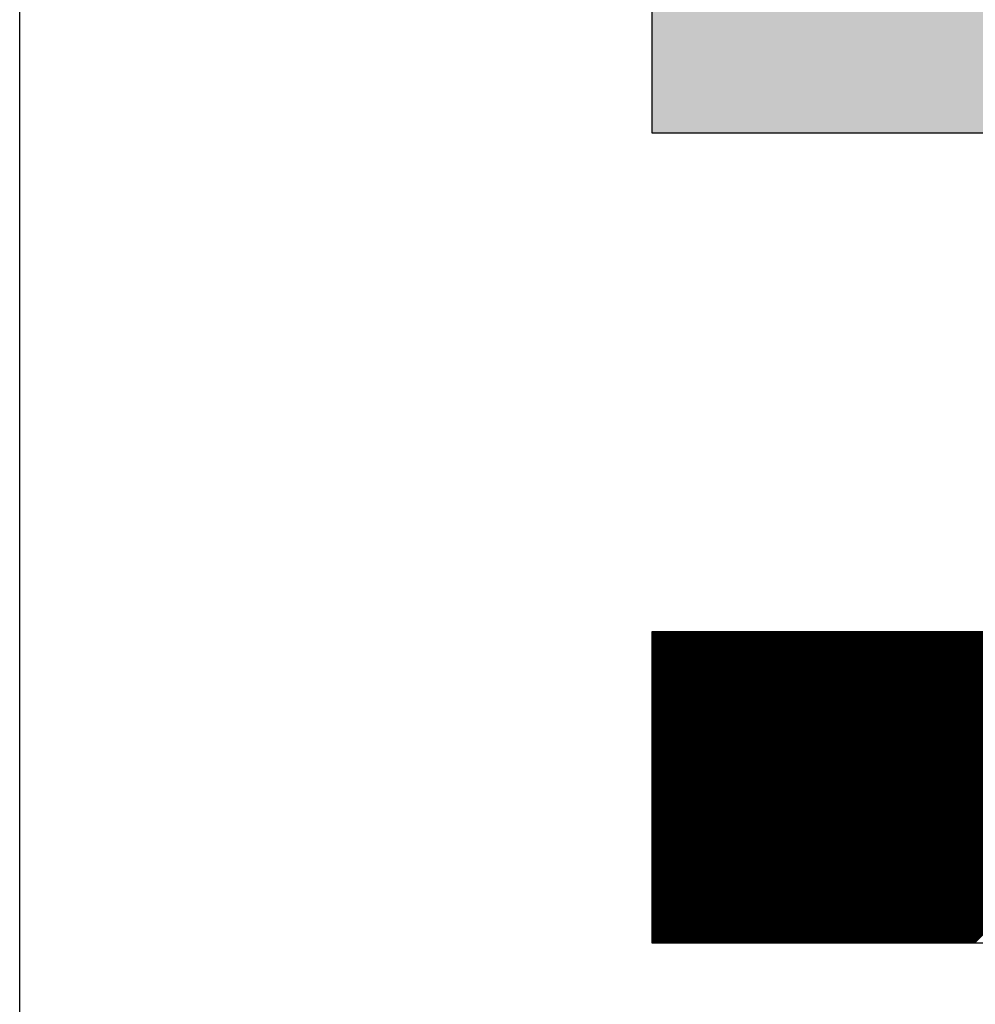
# Model space of a CAD drawing. Extents: x 3 to 1157, y 43 to 815.
# Drawn here: x 1101 to 1102, y 419 to 421 of the extents above; entities that cross this region are included whole.
import ezdxf

# ---------------------------------------------------------------- set-up
doc = ezdxf.new("R2010")
doc.units = 0
doc.header["$MEASUREMENT"] = 0
doc.layers.add('機種名', color=7, linetype='CONTINUOUS')

msp = doc.modelspace()

# ---------------------------------------------------------------- linework, layer by layer
at = {"layer": '機種名', "color": 6}
for p, q in [((1100.7791872, 391.3860048), (1100.7791872, 422.8877294)), ((1101.5562995, 420.5149629), (1101.5562995, 420.9357158)), ((1104.9563232, 420.5149629), (1101.5562995, 420.5149629)), ((1101.5562995, 419.520456), (1101.5562995, 419.9029586)), ((1101.5562995, 419.9029586), (1104.9563232, 419.9029586)), ((1104.1913179, 419.520456), (1101.5562995, 419.520456))]:
    msp.add_line(p, q, dxfattribs=at)
at = {"layer": '機種名', "color": 2}
for p, q in [((1101.5562995, 419.902534), (1101.5567241, 419.9029586)), ((1101.5562995, 419.9011198), (1101.5581383, 419.9029586)), ((1101.5562995, 419.8997056), (1101.5595526, 419.9029586)), ((1101.5562995, 419.8982914), (1101.5609668, 419.9029586)), ((1101.5562995, 419.8968771), (1101.562381, 419.9029586)), ((1101.5562995, 419.8954629), (1101.5637952, 419.9029586)), ((1101.5562995, 419.8940487), (1101.5652094, 419.9029586)), ((1101.5562995, 419.8926345), (1101.5666236, 419.9029586)), ((1101.5562995, 419.8912203), (1101.5680378, 419.9029586)), ((1101.5562995, 419.8898061), (1101.569452, 419.9029586)), ((1101.5562995, 419.8883919), (1101.5708663, 419.9029586)), ((1101.5562995, 419.8869777), (1101.5722805, 419.9029586)), ((1101.5562995, 419.8855634), (1101.5736947, 419.9029586)), ((1101.5562995, 419.8841492), (1101.5751089, 419.9029586)), ((1101.5562995, 419.882735), (1101.5765231, 419.9029586)), ((1101.5562995, 419.8813208), (1101.5779373, 419.9029586)), ((1101.5562995, 419.8799066), (1101.5793515, 419.9029586)), ((1101.5562995, 419.8784924), (1101.5807658, 419.9029586)), ((1101.5562995, 419.8770782), (1101.58218, 419.9029586)), ((1101.5562995, 419.8756639), (1101.5835942, 419.9029586)), ((1101.5562995, 419.8742497), (1101.5850084, 419.9029586)), ((1101.5562995, 419.8728355), (1101.5864226, 419.9029586)), ((1101.5562995, 419.8714213), (1101.5878368, 419.9029586)), ((1101.5562995, 419.8700071), (1101.589251, 419.9029586)), ((1101.5562995, 419.8685929), (1101.5906652, 419.9029586)), ((1101.5562995, 419.8671787), (1101.5920795, 419.9029586)), ((1101.5562995, 419.8657644), (1101.5934937, 419.9029586)), ((1101.5562995, 419.8643502), (1101.5949079, 419.9029586)), ((1101.5562995, 419.862936), (1101.5963221, 419.9029586)), ((1101.5562995, 419.8615218), (1101.5977363, 419.9029586)), ((1101.5562995, 419.8601076), (1101.5991505, 419.9029586)), ((1101.5562995, 419.8586934), (1101.6005647, 419.9029586)), ((1101.5562995, 419.8572792), (1101.601979, 419.9029586)), ((1101.5562995, 419.855865), (1101.6033932, 419.9029586)), ((1101.5562995, 419.8544507), (1101.6048074, 419.9029586)), ((1101.5562995, 419.8530365), (1101.6062216, 419.9029586)), ((1101.5562995, 419.8516223), (1101.6076358, 419.9029586)), ((1101.5562995, 419.8502081), (1101.60905, 419.9029586)), ((1101.5562995, 419.8487939), (1101.6104642, 419.9029586)), ((1101.5562995, 419.8473797), (1101.6118785, 419.9029586)), ((1101.5562995, 419.8459655), (1101.6132927, 419.9029586)), ((1101.5562995, 419.8445512), (1101.6147069, 419.9029586)), ((1101.5562995, 419.843137), (1101.6161211, 419.9029586)), ((1101.5562995, 419.8417228), (1101.6175353, 419.9029586)), ((1101.5562995, 419.8403086), (1101.6189495, 419.9029586)), ((1101.5562995, 419.8388944), (1101.6203637, 419.9029586)), ((1101.5562995, 419.8374802), (1101.6217779, 419.9029586)), ((1101.5562995, 419.836066), (1101.6231922, 419.9029586)), ((1101.5562995, 419.8346517), (1101.6246064, 419.9029586)), ((1101.5562995, 419.8332375), (1101.6260206, 419.9029586)), ((1101.5562995, 419.8318233), (1101.6274348, 419.9029586)), ((1101.5562995, 419.8304091), (1101.628849, 419.9029586)), ((1101.5562995, 419.8289949), (1101.6302632, 419.9029586)), ((1101.5562995, 419.8275807), (1101.6316774, 419.9029586)), ((1101.5562995, 419.8261665), (1101.6330917, 419.9029586)), ((1101.5562995, 419.8247523), (1101.6345059, 419.9029586)), ((1101.5562995, 419.823338), (1101.6359201, 419.9029586)), ((1101.5562995, 419.8219238), (1101.6373343, 419.9029586)), ((1101.5562995, 419.8205096), (1101.6387485, 419.9029586)), ((1101.5562995, 419.8190954), (1101.6401627, 419.9029586)), ((1101.5562995, 419.8176812), (1101.6415769, 419.9029586)), ((1101.5562995, 419.816267), (1101.6429912, 419.9029586)), ((1101.5562995, 419.8148528), (1101.6444054, 419.9029586)), ((1101.5562995, 419.8134385), (1101.6458196, 419.9029586)), ((1101.5562995, 419.8120243), (1101.6472338, 419.9029586)), ((1101.5562995, 419.8106101), (1101.648648, 419.9029586)), ((1101.5562995, 419.8091959), (1101.6500622, 419.9029586)), ((1101.5562995, 419.8077817), (1101.6514764, 419.9029586)), ((1101.5562995, 419.8063675), (1101.6528906, 419.9029586)), ((1101.5562995, 419.8049533), (1101.6543049, 419.9029586)), ((1101.5562995, 419.8035391), (1101.6557191, 419.9029586)), ((1101.5562995, 419.8021248), (1101.6571333, 419.9029586)), ((1101.5562995, 419.8007106), (1101.6585475, 419.9029586)), ((1101.5562995, 419.7992964), (1101.6599617, 419.9029586)), ((1101.5562995, 419.7978822), (1101.6613759, 419.9029586)), ((1101.5562995, 419.796468), (1101.6627901, 419.9029586)), ((1101.5562995, 419.7950538), (1101.6642044, 419.9029586)), ((1101.5562995, 419.7936396), (1101.6656186, 419.9029586)), ((1101.5562995, 419.7922253), (1101.6670328, 419.9029586)), ((1101.5562995, 419.7908111), (1101.668447, 419.9029586)), ((1101.5562995, 419.7893969), (1101.6698612, 419.9029586)), ((1101.5562995, 419.7879827), (1101.6712754, 419.9029586)), ((1101.5562995, 419.7865685), (1101.6726896, 419.9029586)), ((1101.5562995, 419.7851543), (1101.6741038, 419.9029586)), ((1101.5562995, 419.7837401), (1101.6755181, 419.9029586)), ((1101.5562995, 419.7823258), (1101.6769323, 419.9029586)), ((1101.5562995, 419.7809116), (1101.6783465, 419.9029586)), ((1101.5562995, 419.7794974), (1101.6797607, 419.9029586)), ((1101.5562995, 419.7780832), (1101.6811749, 419.9029586)), ((1101.5562995, 419.776669), (1101.6825891, 419.9029586)), ((1101.5562995, 419.7752548), (1101.6840033, 419.9029586)), ((1101.5562995, 419.7738406), (1101.6854176, 419.9029586)), ((1101.5562995, 419.7724264), (1101.6868318, 419.9029586)), ((1101.5562995, 419.7710121), (1101.688246, 419.9029586)), ((1101.5562995, 419.7695979), (1101.6896602, 419.9029586)), ((1101.5562995, 419.7681837), (1101.6910744, 419.9029586)), ((1101.5562995, 419.7667695), (1101.6924886, 419.9029586)), ((1101.5562995, 419.7653553), (1101.6939028, 419.9029586)), ((1101.5562995, 419.7639411), (1101.6953171, 419.9029586)), ((1101.5562995, 419.7625269), (1101.6967313, 419.9029586)), ((1101.5562995, 419.7611126), (1101.6981455, 419.9029586)), ((1101.5562995, 419.7596984), (1101.6995597, 419.9029586)), ((1101.5562995, 419.7582842), (1101.7009739, 419.9029586)), ((1101.5562995, 419.75687), (1101.7023881, 419.9029586)), ((1101.5562995, 419.7554558), (1101.7038023, 419.9029586)), ((1101.5562995, 419.7540416), (1101.7052165, 419.9029586)), ((1101.5562995, 419.7526274), (1101.7066308, 419.9029586)), ((1101.5562995, 419.7512131), (1101.708045, 419.9029586)), ((1101.5562995, 419.7497989), (1101.7094592, 419.9029586)), ((1101.5562995, 419.7483847), (1101.7108734, 419.9029586)), ((1101.5562995, 419.7469705), (1101.7122876, 419.9029586)), ((1101.5562995, 419.7455563), (1101.7137018, 419.9029586)), ((1101.5562995, 419.7441421), (1101.715116, 419.9029586)), ((1101.5562995, 419.7427279), (1101.7165303, 419.9029586)), ((1101.5562995, 419.7413137), (1101.7179445, 419.9029586)), ((1101.5562995, 419.7398994), (1101.7193587, 419.9029586)), ((1101.5562995, 419.7384852), (1101.7207729, 419.9029586)), ((1101.5562995, 419.737071), (1101.7221871, 419.9029586)), ((1101.5562995, 419.7356568), (1101.7236013, 419.9029586)), ((1101.5562995, 419.7342426), (1101.7250155, 419.9029586)), ((1101.5562995, 419.7328284), (1101.7264298, 419.9029586)), ((1101.5562995, 419.7314142), (1101.727844, 419.9029586)), ((1101.5562995, 419.7299999), (1101.7292582, 419.9029586)), ((1101.5562995, 419.7285857), (1101.7306724, 419.9029586)), ((1101.5562995, 419.7271715), (1101.7320866, 419.9029586)), ((1101.5562995, 419.7257573), (1101.7335008, 419.9029586)), ((1101.5562995, 419.7243431), (1101.734915, 419.9029586)), ((1101.5562995, 419.7229289), (1101.7363292, 419.9029586)), ((1101.5562995, 419.7215147), (1101.7377435, 419.9029586)), ((1101.5562995, 419.7201005), (1101.7391577, 419.9029586)), ((1101.5562995, 419.7186862), (1101.7405719, 419.9029586)), ((1101.5562995, 419.717272), (1101.7419861, 419.9029586)), ((1101.5562995, 419.7158578), (1101.7434003, 419.9029586)), ((1101.5562995, 419.7144436), (1101.7448145, 419.9029586)), ((1101.5562995, 419.7130294), (1101.7462287, 419.9029586)), ((1101.5562995, 419.7116152), (1101.747643, 419.9029586)), ((1101.5562995, 419.710201), (1101.7490572, 419.9029586)), ((1101.5562995, 419.7087867), (1101.7504714, 419.9029586)), ((1101.5562995, 419.7073725), (1101.7518856, 419.9029586)), ((1101.5562995, 419.7059583), (1101.7532998, 419.9029586)), ((1101.5562995, 419.7045441), (1101.754714, 419.9029586)), ((1101.5562995, 419.7031299), (1101.7561282, 419.9029586)), ((1101.5562995, 419.7017157), (1101.7575424, 419.9029586)), ((1101.5562995, 419.7003015), (1101.7589567, 419.9029586)), ((1101.5562995, 419.6988872), (1101.7603709, 419.9029586)), ((1101.5562995, 419.697473), (1101.7617851, 419.9029586)), ((1101.5562995, 419.6960588), (1101.7631993, 419.9029586)), ((1101.5562995, 419.6946446), (1101.7646135, 419.9029586)), ((1101.5562995, 419.6932304), (1101.7660277, 419.9029586)), ((1101.5562995, 419.6918162), (1101.7674419, 419.9029586)), ((1101.5562995, 419.690402), (1101.7688562, 419.9029586)), ((1101.5562995, 419.6889878), (1101.7702704, 419.9029586)), ((1101.5562995, 419.6875735), (1101.7716846, 419.9029586)), ((1101.5562995, 419.6861593), (1101.7730988, 419.9029586)), ((1101.5562995, 419.6847451), (1101.774513, 419.9029586)), ((1101.5562995, 419.6833309), (1101.7759272, 419.9029586)), ((1101.5562995, 419.6819167), (1101.7773414, 419.9029586)), ((1101.5562995, 419.6805025), (1101.7787557, 419.9029586)), ((1101.5562995, 419.6790883), (1101.7801699, 419.9029586)), ((1101.5562995, 419.677674), (1101.7815841, 419.9029586)), ((1101.5562995, 419.6762598), (1101.7829983, 419.9029586)), ((1101.5562995, 419.6748456), (1101.7844125, 419.9029586)), ((1101.5562995, 419.6734314), (1101.7858267, 419.9029586)), ((1101.5562995, 419.6720172), (1101.7872409, 419.9029586)), ((1101.5562995, 419.670603), (1101.7886551, 419.9029586)), ((1101.5562995, 419.6691888), (1101.7900694, 419.9029586)), ((1101.5562995, 419.6677745), (1101.7914836, 419.9029586)), ((1101.5562995, 419.6663603), (1101.7928978, 419.9029586)), ((1101.5562995, 419.6649461), (1101.794312, 419.9029586)), ((1101.5562995, 419.6635319), (1101.7957262, 419.9029586)), ((1101.5562995, 419.6621177), (1101.7971404, 419.9029586)), ((1101.5562995, 419.6607035), (1101.7985546, 419.9029586)), ((1101.5562995, 419.6592893), (1101.7999689, 419.9029586)), ((1101.5562995, 419.6578751), (1101.8013831, 419.9029586)), ((1101.5562995, 419.6564608), (1101.8027973, 419.9029586)), ((1101.5562995, 419.6550466), (1101.8042115, 419.9029586)), ((1101.5562995, 419.6536324), (1101.8056257, 419.9029586)), ((1101.5562995, 419.6522182), (1101.8070399, 419.9029586)), ((1101.5562995, 419.650804), (1101.8084541, 419.9029586)), ((1101.5562995, 419.6493898), (1101.8098684, 419.9029586)), ((1101.5562995, 419.6479756), (1101.8112826, 419.9029586)), ((1101.5562995, 419.6465613), (1101.8126968, 419.9029586)), ((1101.5562995, 419.6451471), (1101.814111, 419.9029586)), ((1101.5562995, 419.6437329), (1101.8155252, 419.9029586)), ((1101.5562995, 419.6423187), (1101.8169394, 419.9029586)), ((1101.5562995, 419.6409045), (1101.8183536, 419.9029586)), ((1101.5562995, 419.6394903), (1101.8197678, 419.9029586)), ((1101.5562995, 419.6380761), (1101.8211821, 419.9029586)), ((1101.5562995, 419.6366619), (1101.8225963, 419.9029586)), ((1101.5562995, 419.6352476), (1101.8240105, 419.9029586)), ((1101.5562995, 419.6338334), (1101.8254247, 419.9029586)), ((1101.5562995, 419.6324192), (1101.8268389, 419.9029586)), ((1101.5562995, 419.631005), (1101.8282531, 419.9029586)), ((1101.5562995, 419.6295908), (1101.8296673, 419.9029586)), ((1101.5562995, 419.6281766), (1101.8310816, 419.9029586)), ((1101.5562995, 419.6267624), (1101.8324958, 419.9029586)), ((1101.5562995, 419.6253481), (1101.83391, 419.9029586)), ((1101.5562995, 419.6239339), (1101.8353242, 419.9029586)), ((1101.5562995, 419.6225197), (1101.8367384, 419.9029586)), ((1101.5562995, 419.6211055), (1101.8381526, 419.9029586)), ((1101.5562995, 419.6196913), (1101.8395668, 419.9029586)), ((1101.5562995, 419.6182771), (1101.840981, 419.9029586)), ((1101.5562995, 419.6168629), (1101.8423953, 419.9029586)), ((1101.5562995, 419.6154486), (1101.8438095, 419.9029586)), ((1101.5562995, 419.6140344), (1101.8452237, 419.9029586)), ((1101.5562995, 419.6126202), (1101.8466379, 419.9029586)), ((1101.5562995, 419.611206), (1101.8480521, 419.9029586)), ((1101.5562995, 419.6097918), (1101.8494663, 419.9029586)), ((1101.5562995, 419.6083776), (1101.8508805, 419.9029586)), ((1101.5562995, 419.6069634), (1101.8522948, 419.9029586)), ((1101.5562995, 419.6055492), (1101.853709, 419.9029586)), ((1101.5562995, 419.6041349), (1101.8551232, 419.9029586)), ((1101.5562995, 419.6027207), (1101.8565374, 419.9029586)), ((1101.5562995, 419.6013065), (1101.8579516, 419.9029586)), ((1101.5562995, 419.5998923), (1101.8593658, 419.9029586)), ((1101.5562995, 419.5984781), (1101.86078, 419.9029586)), ((1101.5562995, 419.5970639), (1101.8621943, 419.9029586)), ((1101.5562995, 419.5956497), (1101.8636085, 419.9029586)), ((1101.5562995, 419.5942354), (1101.8650227, 419.9029586)), ((1101.5562995, 419.5928212), (1101.8664369, 419.9029586)), ((1101.5562995, 419.591407), (1101.8678511, 419.9029586)), ((1101.5562995, 419.5899928), (1101.8692653, 419.9029586)), ((1101.5562995, 419.5885786), (1101.8706795, 419.9029586)), ((1101.5562995, 419.5871644), (1101.8720937, 419.9029586)), ((1101.5562995, 419.5857502), (1101.873508, 419.9029586)), ((1101.5562995, 419.5843359), (1101.8749222, 419.9029586)), ((1101.5562995, 419.5829217), (1101.8763364, 419.9029586)), ((1101.5562995, 419.5815075), (1101.8777506, 419.9029586)), ((1101.5562995, 419.5800933), (1101.8791648, 419.9029586)), ((1101.5562995, 419.5786791), (1101.880579, 419.9029586)), ((1101.5562995, 419.5772649), (1101.8819932, 419.9029586)), ((1101.5562995, 419.5758507), (1101.8834075, 419.9029586)), ((1101.5562995, 419.5744365), (1101.8848217, 419.9029586)), ((1101.5562995, 419.5730222), (1101.8862359, 419.9029586)), ((1101.5562995, 419.571608), (1101.8876501, 419.9029586)), ((1101.5562995, 419.5701938), (1101.8890643, 419.9029586)), ((1101.5562995, 419.5687796), (1101.8904785, 419.9029586)), ((1101.5562995, 419.5673654), (1101.8918927, 419.9029586)), ((1101.5562995, 419.5659512), (1101.893307, 419.9029586)), ((1101.5562995, 419.564537), (1101.8947212, 419.9029586)), ((1101.5562995, 419.5631227), (1101.8961354, 419.9029586)), ((1101.5562995, 419.5617085), (1101.8975496, 419.9029586)), ((1101.5562995, 419.5602943), (1101.8989638, 419.9029586)), ((1101.5562995, 419.5588801), (1101.900378, 419.9029586)), ((1101.5562995, 419.5574659), (1101.9017922, 419.9029586)), ((1101.5562995, 419.5560517), (1101.9032064, 419.9029586)), ((1101.5562995, 419.5546375), (1101.9046207, 419.9029586)), ((1101.5562995, 419.5532233), (1101.9060349, 419.9029586)), ((1101.5562995, 419.551809), (1101.9074491, 419.9029586)), ((1101.5562995, 419.5503948), (1101.9088633, 419.9029586)), ((1101.5562995, 419.5489806), (1101.9102775, 419.9029586)), ((1101.5562995, 419.5475664), (1101.9116917, 419.9029586)), ((1101.5562995, 419.5461522), (1101.9131059, 419.9029586)), ((1101.5562995, 419.544738), (1101.9145202, 419.9029586)), ((1101.5562995, 419.5433238), (1101.9159344, 419.9029586)), ((1101.5562995, 419.5419095), (1101.9173486, 419.9029586)), ((1101.5562995, 419.5404953), (1101.9187628, 419.9029586)), ((1101.5562995, 419.5390811), (1101.920177, 419.9029586)), ((1101.5562995, 419.5376669), (1101.9215912, 419.9029586)), ((1101.5562995, 419.5362527), (1101.9230054, 419.9029586)), ((1101.5562995, 419.5348385), (1101.9244196, 419.9029586)), ((1101.5562995, 419.5334243), (1101.9258339, 419.9029586)), ((1101.5562995, 419.53201), (1101.9272481, 419.9029586)), ((1101.5562995, 419.5305958), (1101.9286623, 419.9029586)), ((1101.5562995, 419.5291816), (1101.9300765, 419.9029586)), ((1101.5562995, 419.5277674), (1101.9314907, 419.9029586)), ((1101.5562995, 419.5263532), (1101.9329049, 419.9029586)), ((1101.5562995, 419.524939), (1101.9343191, 419.9029586)), ((1101.5562995, 419.5235248), (1101.9357334, 419.9029586)), ((1101.5562995, 419.5221106), (1101.9371476, 419.9029586)), ((1101.5562995, 419.5206963), (1101.9385618, 419.9029586)), ((1101.5574733, 419.520456), (1101.939976, 419.9029586)), ((1101.5588875, 419.520456), (1101.9413902, 419.9029586)), ((1101.5603018, 419.520456), (1101.9428044, 419.9029586)), ((1101.561716, 419.520456), (1101.9442186, 419.9029586)), ((1101.5631302, 419.520456), (1101.9456329, 419.9029586)), ((1101.5645444, 419.520456), (1101.9470471, 419.9029586)), ((1101.5659586, 419.520456), (1101.9484613, 419.9029586)), ((1101.5673728, 419.520456), (1101.9498755, 419.9029586)), ((1101.568787, 419.520456), (1101.9512897, 419.9029586)), ((1101.5702013, 419.520456), (1101.9527039, 419.9029586)), ((1101.5716155, 419.520456), (1101.9541181, 419.9029586)), ((1101.5730297, 419.520456), (1101.9555323, 419.9029586)), ((1101.5744439, 419.520456), (1101.9569466, 419.9029586)), ((1101.5758581, 419.520456), (1101.9583608, 419.9029586)), ((1101.5772723, 419.520456), (1101.959775, 419.9029586)), ((1101.5786865, 419.520456), (1101.9611892, 419.9029586)), ((1101.5801007, 419.520456), (1101.9626034, 419.9029586)), ((1101.581515, 419.520456), (1101.9640176, 419.9029586)), ((1101.5829292, 419.520456), (1101.9654318, 419.9029586)), ((1101.5843434, 419.520456), (1101.9668461, 419.9029586)), ((1101.5857576, 419.520456), (1101.9682603, 419.9029586)), ((1101.5871718, 419.520456), (1101.9696745, 419.9029586)), ((1101.588586, 419.520456), (1101.9710887, 419.9029586)), ((1101.5900002, 419.520456), (1101.9725029, 419.9029586)), ((1101.5914145, 419.520456), (1101.9739171, 419.9029586)), ((1101.5928287, 419.520456), (1101.9753313, 419.9029586)), ((1101.5942429, 419.520456), (1101.9767456, 419.9029586)), ((1101.5956571, 419.520456), (1101.9781598, 419.9029586)), ((1101.5970713, 419.520456), (1101.979574, 419.9029586)), ((1101.5984855, 419.520456), (1101.9809882, 419.9029586)), ((1101.5998997, 419.520456), (1101.9824024, 419.9029586)), ((1101.601314, 419.520456), (1101.9838166, 419.9029586)), ((1101.6027282, 419.520456), (1101.9852308, 419.9029586)), ((1101.6041424, 419.520456), (1101.986645, 419.9029586)), ((1101.6055566, 419.520456), (1101.9880593, 419.9029586)), ((1101.6069708, 419.520456), (1101.9894735, 419.9029586)), ((1101.608385, 419.520456), (1101.9908877, 419.9029586)), ((1101.6097992, 419.520456), (1101.9923019, 419.9029586)), ((1101.6112134, 419.520456), (1101.9937161, 419.9029586)), ((1101.6126277, 419.520456), (1101.9951303, 419.9029586)), ((1101.6140419, 419.520456), (1101.9965445, 419.9029586)), ((1101.6154561, 419.520456), (1101.9979588, 419.9029586)), ((1101.6168703, 419.520456), (1101.999373, 419.9029586)), ((1101.6182845, 419.520456), (1102.0007872, 419.9029586)), ((1101.6196987, 419.520456), (1102.0022014, 419.9029586)), ((1101.6211129, 419.520456), (1102.0036156, 419.9029586)), ((1101.6225272, 419.520456), (1102.0050298, 419.9029586)), ((1101.6239414, 419.520456), (1102.006444, 419.9029586)), ((1101.6253556, 419.520456), (1102.0078582, 419.9029586)), ((1101.6267698, 419.520456), (1102.0092725, 419.9029586)), ((1101.628184, 419.520456), (1102.0106867, 419.9029586)), ((1101.6295982, 419.520456), (1102.0121009, 419.9029586)), ((1101.6310124, 419.520456), (1102.0135151, 419.9029586)), ((1101.6324267, 419.520456), (1102.0149293, 419.9029586)), ((1101.6338409, 419.520456), (1102.0163435, 419.9029586)), ((1101.6352551, 419.520456), (1102.0177577, 419.9029586)), ((1101.6366693, 419.520456), (1102.019172, 419.9029586)), ((1101.6380835, 419.520456), (1102.0205862, 419.9029586)), ((1101.6394977, 419.520456), (1102.0220004, 419.9029586)), ((1101.6409119, 419.520456), (1102.0234146, 419.9029586)), ((1101.6423261, 419.520456), (1102.0248288, 419.9029586)), ((1101.6437404, 419.520456), (1102.026243, 419.9029586)), ((1101.6451546, 419.520456), (1102.0276572, 419.9029586)), ((1101.6465688, 419.520456), (1102.0290715, 419.9029586)), ((1101.647983, 419.520456), (1102.0304857, 419.9029586)), ((1101.6493972, 419.520456), (1102.0318999, 419.9029586)), ((1101.6508114, 419.520456), (1102.0333141, 419.9029586)), ((1101.6522256, 419.520456), (1102.0347283, 419.9029586)), ((1101.6536399, 419.520456), (1102.0361425, 419.9029586)), ((1101.6550541, 419.520456), (1102.0375567, 419.9029586)), ((1101.6564683, 419.520456), (1102.0389709, 419.9029586)), ((1101.6578825, 419.520456), (1102.0403852, 419.9029586)), ((1101.6592967, 419.520456), (1102.0417994, 419.9029586)), ((1101.6607109, 419.520456), (1102.0432136, 419.9029586)), ((1101.6621251, 419.520456), (1102.0446278, 419.9029586)), ((1101.6635393, 419.520456), (1102.046042, 419.9029586)), ((1101.6649536, 419.520456), (1102.0474562, 419.9029586)), ((1101.6663678, 419.520456), (1102.0488704, 419.9029586)), ((1101.667782, 419.520456), (1102.0502847, 419.9029586)), ((1101.6691962, 419.520456), (1102.0516989, 419.9029586)), ((1101.6706104, 419.520456), (1102.0531131, 419.9029586)), ((1101.6720246, 419.520456), (1102.0545273, 419.9029586)), ((1101.6734388, 419.520456), (1102.0559415, 419.9029586)), ((1101.6748531, 419.520456), (1102.0573557, 419.9029586)), ((1101.6762673, 419.520456), (1102.0587699, 419.9029586)), ((1101.6776815, 419.520456), (1102.0601842, 419.9029586)), ((1101.6790957, 419.520456), (1102.0615984, 419.9029586)), ((1101.6805099, 419.520456), (1102.0630126, 419.9029586)), ((1101.6819241, 419.520456), (1102.0644268, 419.9029586)), ((1101.6833383, 419.520456), (1102.065841, 419.9029586)), ((1101.6847526, 419.520456), (1102.0672552, 419.9029586)), ((1101.6861668, 419.520456), (1102.0686694, 419.9029586)), ((1101.687581, 419.520456), (1102.0700836, 419.9029586)), ((1101.6889952, 419.520456), (1102.0714979, 419.9029586)), ((1101.6904094, 419.520456), (1102.0729121, 419.9029586)), ((1101.6918236, 419.520456), (1102.0743263, 419.9029586)), ((1101.6932378, 419.520456), (1102.0757405, 419.9029586)), ((1101.694652, 419.520456), (1102.0771547, 419.9029586)), ((1101.6960663, 419.520456), (1102.0785689, 419.9029586)), ((1101.6974805, 419.520456), (1102.0799831, 419.9029586)), ((1101.6988947, 419.520456), (1102.0813974, 419.9029586)), ((1101.7003089, 419.520456), (1102.0828116, 419.9029586)), ((1101.7017231, 419.520456), (1102.0842258, 419.9029586)), ((1101.7031373, 419.520456), (1102.08564, 419.9029586)), ((1101.7045515, 419.520456), (1102.0870542, 419.9029586)), ((1101.7059658, 419.520456), (1102.0884684, 419.9029586)), ((1101.70738, 419.520456), (1102.0898826, 419.9029586)), ((1101.7087942, 419.520456), (1102.0912968, 419.9029586)), ((1101.7102084, 419.520456), (1102.0927111, 419.9029586)), ((1101.7116226, 419.520456), (1102.0941253, 419.9029586)), ((1101.7130368, 419.520456), (1102.0955395, 419.9029586)), ((1101.714451, 419.520456), (1102.0969537, 419.9029586)), ((1101.7158653, 419.520456), (1102.0983679, 419.9029586)), ((1101.7172795, 419.520456), (1102.0997821, 419.9029586)), ((1101.7186937, 419.520456), (1102.1011963, 419.9029586)), ((1101.7201079, 419.520456), (1102.1026106, 419.9029586)), ((1101.7215221, 419.520456), (1102.1040248, 419.9029586)), ((1101.7229363, 419.520456), (1102.105439, 419.9029586)), ((1101.7243505, 419.520456), (1102.1068532, 419.9029586)), ((1101.7257647, 419.520456), (1102.1082674, 419.9029586)), ((1101.727179, 419.520456), (1102.1096816, 419.9029586)), ((1101.7285932, 419.520456), (1102.1110958, 419.9029586)), ((1101.7300074, 419.520456), (1102.1125101, 419.9029586)), ((1101.7314216, 419.520456), (1102.1139243, 419.9029586)), ((1101.7328358, 419.520456), (1102.1153385, 419.9029586)), ((1101.73425, 419.520456), (1102.1167527, 419.9029586)), ((1101.7356642, 419.520456), (1102.1181669, 419.9029586)), ((1101.7370785, 419.520456), (1102.1195811, 419.9029586)), ((1101.7384927, 419.520456), (1102.1209953, 419.9029586)), ((1101.7399069, 419.520456), (1102.1224095, 419.9029586)), ((1101.7413211, 419.520456), (1102.1238238, 419.9029586)), ((1101.7427353, 419.520456), (1102.125238, 419.9029586)), ((1101.7441495, 419.520456), (1102.1266522, 419.9029586)), ((1101.7455637, 419.520456), (1102.1280664, 419.9029586)), ((1101.7469779, 419.520456), (1102.1294806, 419.9029586)), ((1101.7483922, 419.520456), (1102.1308948, 419.9029586)), ((1101.7498064, 419.520456), (1102.132309, 419.9029586)), ((1101.7512206, 419.520456), (1102.1337233, 419.9029586)), ((1101.7526348, 419.520456), (1102.1351375, 419.9029586)), ((1101.754049, 419.520456), (1102.1365517, 419.9029586)), ((1101.7554632, 419.520456), (1102.1379659, 419.9029586)), ((1101.7568774, 419.520456), (1102.1393801, 419.9029586)), ((1101.7582917, 419.520456), (1102.1407943, 419.9029586)), ((1101.7597059, 419.520456), (1102.1422085, 419.9029586)), ((1101.7611201, 419.520456), (1102.1436228, 419.9029586)), ((1101.7625343, 419.520456), (1102.145037, 419.9029586)), ((1101.7639485, 419.520456), (1102.1464512, 419.9029586)), ((1101.7653627, 419.520456), (1102.1478654, 419.9029586)), ((1101.7667769, 419.520456), (1102.1492796, 419.9029586)), ((1101.7681912, 419.520456), (1102.1506938, 419.9029586)), ((1101.7696054, 419.520456), (1102.152108, 419.9029586)), ((1101.7710196, 419.520456), (1102.1535222, 419.9029586)), ((1101.7724338, 419.520456), (1102.1549365, 419.9029586)), ((1101.773848, 419.520456), (1102.1563507, 419.9029586)), ((1101.7752622, 419.520456), (1102.1577649, 419.9029586)), ((1101.7766764, 419.520456), (1102.1591791, 419.9029586)), ((1101.7780906, 419.520456), (1102.1605933, 419.9029586)), ((1101.7795049, 419.520456), (1102.1620075, 419.9029586)), ((1101.7809191, 419.520456), (1102.1634217, 419.9029586)), ((1101.7823333, 419.520456), (1102.164836, 419.9029586)), ((1101.7837475, 419.520456), (1102.1662502, 419.9029586)), ((1101.7851617, 419.520456), (1102.1676644, 419.9029586)), ((1101.7865759, 419.520456), (1102.1690786, 419.9029586)), ((1101.7879901, 419.520456), (1102.1704928, 419.9029586)), ((1101.7894044, 419.520456), (1102.171907, 419.9029586)), ((1101.7908186, 419.520456), (1102.1733212, 419.9029586)), ((1101.7922328, 419.520456), (1102.1747355, 419.9029586)), ((1101.793647, 419.520456), (1102.1761497, 419.9029586)), ((1101.7950612, 419.520456), (1102.1775639, 419.9029586)), ((1101.7964754, 419.520456), (1102.1789781, 419.9029586)), ((1101.7978896, 419.520456), (1102.1803923, 419.9029586)), ((1101.7993039, 419.520456), (1102.1818065, 419.9029586)), ((1101.8007181, 419.520456), (1102.1832207, 419.9029586)), ((1101.8021323, 419.520456), (1102.1846349, 419.9029586)), ((1101.8035465, 419.520456), (1102.1860492, 419.9029586)), ((1101.8049607, 419.520456), (1102.1874634, 419.9029586)), ((1101.8063749, 419.520456), (1102.1888776, 419.9029586)), ((1101.8077891, 419.520456), (1102.1902918, 419.9029586)), ((1101.8092033, 419.520456), (1102.191706, 419.9029586)), ((1101.8106176, 419.520456), (1102.1931202, 419.9029586)), ((1101.8120318, 419.520456), (1102.1945344, 419.9029586)), ((1101.813446, 419.520456), (1102.1959487, 419.9029586)), ((1101.8148602, 419.520456), (1102.1973629, 419.9029586)), ((1101.8162744, 419.520456), (1102.1987771, 419.9029586)), ((1101.8176886, 419.520456), (1102.2001913, 419.9029586)), ((1101.8191028, 419.520456), (1102.2016055, 419.9029586)), ((1101.8205171, 419.520456), (1102.2030197, 419.9029586)), ((1101.8219313, 419.520456), (1102.2044339, 419.9029586)), ((1101.8233455, 419.520456), (1102.2058481, 419.9029586)), ((1101.8247597, 419.520456), (1102.2072624, 419.9029586)), ((1101.8261739, 419.520456), (1102.2086766, 419.9029586)), ((1101.8275881, 419.520456), (1102.2100908, 419.9029586)), ((1101.8290023, 419.520456), (1102.211505, 419.9029586)), ((1101.8304166, 419.520456), (1102.2129192, 419.9029586)), ((1101.8318308, 419.520456), (1102.2143334, 419.9029586)), ((1101.833245, 419.520456), (1102.2157476, 419.9029586)), ((1101.8346592, 419.520456), (1102.2171619, 419.9029586)), ((1101.8360734, 419.520456), (1102.2185761, 419.9029586)), ((1101.8374876, 419.520456), (1102.2199903, 419.9029586)), ((1101.8389018, 419.520456), (1102.2214045, 419.9029586)), ((1101.840316, 419.520456), (1102.2228187, 419.9029586)), ((1101.8417303, 419.520456), (1102.2242329, 419.9029586)), ((1101.8431445, 419.520456), (1102.2256471, 419.9029586)), ((1101.8445587, 419.520456), (1102.2270614, 419.9029586)), ((1101.8459729, 419.520456), (1102.2284756, 419.9029586)), ((1101.8473871, 419.520456), (1102.2298898, 419.9029586)), ((1101.8488013, 419.520456), (1102.231304, 419.9029586)), ((1101.8502155, 419.520456), (1102.2327182, 419.9029586)), ((1101.8516298, 419.520456), (1102.2341324, 419.9029586)), ((1101.853044, 419.520456), (1102.2355466, 419.9029586)), ((1101.8544582, 419.520456), (1102.2369608, 419.9029586)), ((1101.8558724, 419.520456), (1102.2383751, 419.9029586)), ((1101.8572866, 419.520456), (1102.2397893, 419.9029586)), ((1101.8587008, 419.520456), (1102.2412035, 419.9029586)), ((1101.860115, 419.520456), (1102.2426177, 419.9029586)), ((1101.8615292, 419.520456), (1102.2440319, 419.9029586)), ((1101.8629435, 419.520456), (1102.2454461, 419.9029586)), ((1101.8643577, 419.520456), (1102.2468603, 419.9029586)), ((1101.8657719, 419.520456), (1102.2482746, 419.9029586)), ((1101.8671861, 419.520456), (1102.2496888, 419.9029586)), ((1101.8686003, 419.520456), (1102.251103, 419.9029586)), ((1101.8700145, 419.520456), (1102.2525172, 419.9029586)), ((1101.8714287, 419.520456), (1102.2539314, 419.9029586)), ((1101.872843, 419.520456), (1102.2553456, 419.9029586)), ((1101.8742572, 419.520456), (1102.2567598, 419.9029586)), ((1101.8756714, 419.520456), (1102.2581741, 419.9029586)), ((1101.8770856, 419.520456), (1102.2595883, 419.9029586)), ((1101.8784998, 419.520456), (1102.2610025, 419.9029586)), ((1101.879914, 419.520456), (1102.2624167, 419.9029586)), ((1101.8813282, 419.520456), (1102.2638309, 419.9029586)), ((1101.8827425, 419.520456), (1102.2652451, 419.9029586)), ((1101.8841567, 419.520456), (1102.2666593, 419.9029586)), ((1101.8855709, 419.520456), (1102.2680735, 419.9029586)), ((1101.8869851, 419.520456), (1102.2694878, 419.9029586)), ((1101.8883993, 419.520456), (1102.270902, 419.9029586)), ((1101.8898135, 419.520456), (1102.2723162, 419.9029586)), ((1101.8912277, 419.520456), (1102.2737304, 419.9029586)), ((1101.8926419, 419.520456), (1102.2751446, 419.9029586)), ((1101.8940562, 419.520456), (1102.2765588, 419.9029586)), ((1101.8954704, 419.520456), (1102.277973, 419.9029586)), ((1101.8968846, 419.520456), (1102.2793873, 419.9029586)), ((1101.8982988, 419.520456), (1102.2808015, 419.9029586)), ((1101.899713, 419.520456), (1102.2822157, 419.9029586)), ((1101.9011272, 419.520456), (1102.2836299, 419.9029586)), ((1101.9025414, 419.520456), (1102.2850441, 419.9029586)), ((1101.9039557, 419.520456), (1102.2864583, 419.9029586)), ((1101.9053699, 419.520456), (1102.2878725, 419.9029586)), ((1101.9067841, 419.520456), (1102.2892867, 419.9029586)), ((1101.9081983, 419.520456), (1102.290701, 419.9029586)), ((1101.9096125, 419.520456), (1102.2921152, 419.9029586)), ((1101.9110267, 419.520456), (1102.2935294, 419.9029586)), ((1101.9124409, 419.520456), (1102.2949436, 419.9029586)), ((1101.9138552, 419.520456), (1102.2963578, 419.9029586)), ((1101.9152694, 419.520456), (1102.297772, 419.9029586)), ((1101.9166836, 419.520456), (1102.2991862, 419.9029586)), ((1101.9180978, 419.520456), (1102.3006005, 419.9029586)), ((1101.919512, 419.520456), (1102.3020147, 419.9029586)), ((1101.9209262, 419.520456), (1102.3034289, 419.9029586)), ((1101.9223404, 419.520456), (1102.3048431, 419.9029586)), ((1101.9237546, 419.520456), (1102.3062573, 419.9029586)), ((1101.9251689, 419.520456), (1102.3076715, 419.9029586)), ((1101.9265831, 419.520456), (1102.3090857, 419.9029586)), ((1101.9279973, 419.520456), (1102.3105, 419.9029586)), ((1101.9294115, 419.520456), (1102.3119142, 419.9029586)), ((1101.9308257, 419.520456), (1102.3133284, 419.9029586)), ((1101.9322399, 419.520456), (1102.3147426, 419.9029586)), ((1101.9336541, 419.520456), (1102.3161568, 419.9029586)), ((1101.9350684, 419.520456), (1102.317571, 419.9029586)), ((1101.9364826, 419.520456), (1102.3189852, 419.9029586)), ((1101.9378968, 419.520456), (1102.3203994, 419.9029586)), ((1101.939311, 419.520456), (1102.3218137, 419.9029586)), ((1101.9407252, 419.520456), (1102.3232279, 419.9029586)), ((1101.9421394, 419.520456), (1102.3246421, 419.9029586)), ((1101.9435536, 419.520456), (1102.3260563, 419.9029586)), ((1101.9449678, 419.520456), (1102.3274705, 419.9029586)), ((1101.9463821, 419.520456), (1102.3288847, 419.9029586)), ((1101.9477963, 419.520456), (1102.3302989, 419.9029586)), ((1101.9492105, 419.520456), (1102.3317132, 419.9029586)), ((1101.9506247, 419.520456), (1102.3331274, 419.9029586)), ((1101.9520389, 419.520456), (1102.3345416, 419.9029586))]:
    msp.add_line(p, q, dxfattribs=at)
msp.add_solid([(1104.9563232, 420.9357158), (1101.5562995, 420.9357158), (1104.9563232, 420.5149629), (1101.5562995, 420.5149629)], dxfattribs=at)

doc.saveas('drawing.dxf')
